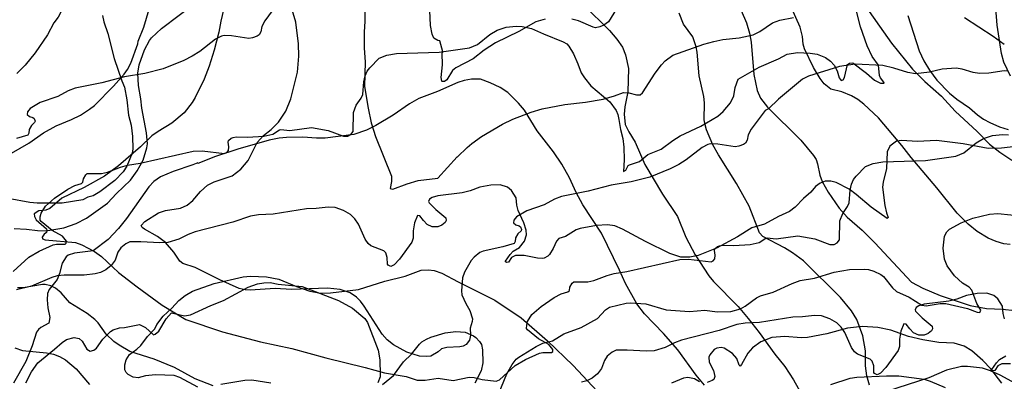
# Model space of a CAD drawing. Extents: x -3 to 234823669, y -4 to 166530480.
# Drawn here: x 373252 to 373502, y 3342453 to 3342545 of the extents above; entities that cross this region are included whole.
import ezdxf

# ---------------------------------------------------------------- set-up
doc = ezdxf.new("R2010")
doc.units = 0
doc.header["$LTSCALE"] = 5
doc.header["$MEASUREMENT"] = 0
doc.layers.add('V-CURVA_MESTRA', color=1, linetype='CONTINUOUS')
doc.layers.add('V-REFERENCIA', color=2, linetype='CONTINUOUS')

# ---------------------------------------------------------------- blocks, each defined once
blk = doc.blocks.new('CAUGE_A3_paisag_5000')
at = {"layer": 'V-CURVA_MESTRA'}
for points in [[(185039.14, 1671795.96), (185038.15, 1671796.52), (185037.72, 1671797.53), (185037.31, 1671799.71), (185037.14, 1671803.55)], [(185039.19, 1671761.07), (185044.07, 1671766.5), (185044.19, 1671766.46), (185046.57, 1671768.87), (185047.79, 1671769.87), (185050.22, 1671771.6), (185055.56, 1671774.74), (185058.2, 1671776.04), (185062.83, 1671777.79), (185065.63, 1671778.6), (185071.35, 1671779.73), (185076.64, 1671780.3), (185081.12, 1671781.09), (185083.98, 1671781.91), (185086.28, 1671782.76), (185087.6, 1671782.72), (185089.52, 1671782.22), (185090.46, 1671782.18), (185091.1, 1671782.7), (185094.28, 1671787.69), (185095.88, 1671789.8), (185096.84, 1671790.83), (185098.74, 1671792.21), (185106.59, 1671795.01), (185109.15, 1671795.71), (185111.41, 1671796.2), (185115.55, 1671796.65), (185119.09, 1671797.39), (185120.8, 1671798.21), (185124.04, 1671800.38), (185125.88, 1671801.11), (185129.35, 1671801.77)], [(185183.69, 1671788.16), (185182.76, 1671788.26), (185178.83, 1671787.71), (185176.48, 1671787.56), (185174.91, 1671787.81), (185172.13, 1671788.71), (185170.55, 1671788.93), (185167.01, 1671788.69), (185163.85, 1671787.92), (185160.31, 1671787.54), (185158.35, 1671787.88), (185154.81, 1671788.97), (185152.03, 1671789.59), (185144.95, 1671789.97), (185141.03, 1671789.37), (185133.13, 1671786.94), (185131.62, 1671786.15), (185125.55, 1671781.08), (185123.04, 1671778.66), (185122.12, 1671778.18), (185118.6, 1671773.5), (185117.87, 1671772.03), (185117.62, 1671770.67), (185117.15, 1671769.98), (185116.68, 1671769.64), (185115.47, 1671769.19), (185114.53, 1671769.04), (185110.18, 1671769.7), (185108.3, 1671769.81), (185107.62, 1671769.62), (185106.16, 1671768.87), (185102.15, 1671765.75), (185100.23, 1671764.54), (185098.06, 1671763.47), (185092.89, 1671761.32), (185088.2, 1671760.16), (185083.08, 1671759.27), (185077.32, 1671757.82), (185070.54, 1671756.45), (185068.74, 1671755.75), (185066.14, 1671754.32), (185061.7, 1671752.81), (185059.1, 1671751.31), (185058.48, 1671750.48), (185058.35, 1671749.73), (185058.93, 1671749.26), (185059.8, 1671749.03), (185060.14, 1671748.71), (185060.4, 1671748.11), (185060.27, 1671747.73), (185059.46, 1671746.94), (185058.86, 1671745.96), (185058.8, 1671745.02), (185058.55, 1671744.53), (185055.69, 1671743.65), (185050.69, 1671742.61), (185049.8, 1671742.27), (185048.39, 1671741.11), (185047.62, 1671740.24), (185045.91, 1671737.26), (185045.46, 1671735.8), (185045.14, 1671732.52), (185045.27, 1671731.5), (185046.27, 1671729.32), (185047.3, 1671727.57), (185047.94, 1671725.44), (185047.87, 1671724.75), (185047.34, 1671723.05), (185047.47, 1671721.3), (185047.19, 1671720.01), (185046.34, 1671718.93), (185045.57, 1671718.56), (185044.72, 1671718.35), (185041.43, 1671718.18), (185040.07, 1671717.82), (185039.25, 1671717.06)], [(185039.26, 1671710.44), (185043.06, 1671709.81), (185047.11, 1671710.65), (185048.35, 1671710.58), (185050.44, 1671710.11), (185053.98, 1671709.64), (185054.83, 1671709.96), (185058.76, 1671713.66), (185061.38, 1671715.13), (185064.96, 1671716.77), (185065.8, 1671716.94), (185067.98, 1671716.96), (185068.29, 1671717.2), (185068.36, 1671717.69), (185067.33, 1671718.97), (185064.71, 1671720.42), (185061.93, 1671722.64), (185061.68, 1671723), (185061.7, 1671723.86), (185061.93, 1671724.75), (185063.02, 1671726.55), (185065.33, 1671728.59), (185068.68, 1671730.87), (185070.47, 1671731.77), (185072.17, 1671732.28), (185072.52, 1671732.66), (185072.66, 1671733.5), (185073.24, 1671734.46), (185073.61, 1671734.78), (185077.19, 1671734.82), (185078.73, 1671735.16), (185082.06, 1671736.44), (185083.85, 1671736.91), (185087.05, 1671737.4), (185100.49, 1671740.49), (185102.75, 1671740.58), (185108.43, 1671739.92), (185109, 1671740.15), (185109.43, 1671740.67), (185109.49, 1671741.57), (185109.3, 1671742.72), (185109.4, 1671743.16), (185110.06, 1671743.74), (185110.6, 1671743.97), (185111.37, 1671744.12), (185114.23, 1671744.06), (185118.37, 1671744.31), (185120.63, 1671744.8), (185122.33, 1671745.87), (185122.67, 1671745.94), (185124.98, 1671745.74), (185130.44, 1671746.47), (185134.71, 1671745.7), (185138.55, 1671744.31), (185139.66, 1671744.27), (185140.41, 1671744.74), (185141, 1671745.42), (185141.11, 1671750.31), (185141.81, 1671752.15), (185143.05, 1671753.9), (185143.45, 1671754.79), (185143.69, 1671758.04), (185144.07, 1671759.53), (185144.59, 1671760.72), (185145.23, 1671761.6), (185147.63, 1671763.99), (185149.52, 1671764.77), (185151.99, 1671765.18), (185162.83, 1671765.52), (185170.51, 1671766.67), (185172.52, 1671767.48), (185175.69, 1671770), (185177.51, 1671771.13), (185179.81, 1671771.92), (185182.33, 1671772.15), (185183.87, 1671772.03)], [(185085.17, 1671805.03), (185082.42, 1671800.66), (185081.27, 1671799.8), (185080.22, 1671799.4), (185079.15, 1671799.19), (185078.51, 1671799.29), (185074.84, 1671800.89), (185073.18, 1671801.32)], [(185066.35, 1671801.36), (185064.01, 1671800.66), (185059.7, 1671798.25), (185053.83, 1671795.39), (185050.9, 1671793.47), (185048.09, 1671791.32), (185043.72, 1671788.99), (185042.89, 1671788.33), (185041.43, 1671785.98), (185040.84, 1671785.55), (185040.28, 1671785.53), (185040.15, 1671785.68), (185040.02, 1671786.54)], [(185020.77, 1671805.94), (185020.68, 1671800.82), (185020.47, 1671798.08), (185020.47, 1671793.98), (185020.71, 1671790.53), (185020.58, 1671784.33), (185021.47, 1671778.83), (185022.28, 1671775.07), (185023.33, 1671771.61), (185027.43, 1671761.57), (185027.43, 1671760.21), (185027.05, 1671758.5), (185027.77, 1671758.32), (185031.38, 1671759.67), (185034.16, 1671760.48), (185039.19, 1671761.07)], [(185184.34, 1671714.06), (185182.2, 1671714.06), (185181.15, 1671713.51), (185180.38, 1671712.36), (185179.98, 1671712.25), (185179.6, 1671712.46), (185179.66, 1671712.61), (185180.81, 1671714.3), (185181.6, 1671715.13), (185183.18, 1671716.07)], [(185182.86, 1671725.44), (185182.5, 1671726.84), (185182.35, 1671728.66), (185181.18, 1671730.51), (185180.11, 1671731.36), (185178.32, 1671731.94), (185175.89, 1671731.85), (185173.16, 1671731.32), (185170.72, 1671730.4), (185168.68, 1671729.91), (185162.45, 1671729.19), (185161.08, 1671728.72), (185160.4, 1671728.31), (185160.16, 1671727.74), (185160.29, 1671727.4), (185161.95, 1671725.69), (185164.53, 1671723.6), (185164.6, 1671722.92), (185164.34, 1671722.38), (185163.47, 1671721.74), (185162.45, 1671721.29), (185161.08, 1671721.32), (185159.8, 1671721.91), (185158.81, 1671722.9), (185157.94, 1671724.09), (185157.3, 1671724.15), (185156.55, 1671722.36), (185156.25, 1671720.27), (185156.25, 1671718.48), (185155.87, 1671717.46), (185152.78, 1671713.15), (185151.43, 1671711.71), (185150.54, 1671711.29), (185149.9, 1671711.61), (185149.71, 1671711.89), (185149.68, 1671713.53), (185149.26, 1671714.7), (185148.81, 1671715.22), (185145.53, 1671716.54), (185144.82, 1671717.11), (185144.07, 1671718.22), (185142.37, 1671721.98), (185141.43, 1671723.35), (185140.34, 1671724.41), (185138.55, 1671725.45), (185136.42, 1671726.2), (185134.67, 1671726.28), (185131.6, 1671725.94), (185129.16, 1671725.86), (185120.7, 1671724.51), (185117.05, 1671724.36), (185115, 1671724), (185110.52, 1671722.49), (185100.96, 1671720.08), (185099.21, 1671719.41), (185096.82, 1671718.16), (185094.05, 1671717.37), (185092, 1671717.24), (185087.18, 1671717.54), (185084.4, 1671717.54), (185083.38, 1671717.05), (185082.08, 1671715.98), (185081.39, 1671714.9), (185080.65, 1671712.85), (185079.68, 1671711.48), (185078.34, 1671710.39), (185076.98, 1671709.75), (185075.61, 1671709.37)], [(185039.25, 1671717.06), (185037.36, 1671716.03), (185036.42, 1671715.9), (185034.5, 1671716.01), (185031.3, 1671716.97), (185027.92, 1671718.87), (185026.35, 1671720.11), (185025.04, 1671721.54), (185020.51, 1671728.65), (185019.53, 1671729.93), (185018.55, 1671730.91), (185016.91, 1671732), (185014.39, 1671732.86), (185011.23, 1671733.24), (185002.09, 1671732.92), (184997.95, 1671733.11), (184991.63, 1671732.75), (184990.35, 1671732.81), (184988.81, 1671733.15), (184983.88, 1671735.31), (184977.69, 1671738.47), (184974.55, 1671739.47), (184973.76, 1671740.07), (184972.27, 1671742.36), (184970.15, 1671744.75), (184968.1, 1671746.33), (184964.77, 1671748.18), (184964.21, 1671748.59), (184963.94, 1671749.06), (184964.92, 1671750.08), (184968.36, 1671752.29), (184970.15, 1671752.92), (184973.91, 1671753.5), (184975.66, 1671754.25), (184977.07, 1671755.45), (184978.97, 1671757.66), (184980.78, 1671759.31), (184982.43, 1671760.14), (184987.06, 1671761.7), (184989.2, 1671763.32), (184991.09, 1671765.55), (184993.36, 1671770.09), (184994.98, 1671771.91), (184996.88, 1671773.44), (184998.78, 1671775.28), (185000.62, 1671778.01), (185001.9, 1671781.17), (185003.62, 1671787.92), (185003.97, 1671791.98), (185003.84, 1671795.14), (185003.13, 1671800.56), (185002.28, 1671803.72)], [(184985.76, 1671807.78), (184984.13, 1671800.82), (184983.64, 1671798.08), (184982.43, 1671793.51), (184981.16, 1671789.46), (184979.91, 1671786.17), (184977.69, 1671781.52), (184976.92, 1671780.23), (184974.89, 1671777.63), (184971.77, 1671775.02), (184968.23, 1671772.87), (184966.69, 1671771.76), (184963.81, 1671769.04), (184958.24, 1671764.22), (184954.67, 1671761.55), (184949.49, 1671758.73), (184943.85, 1671755.98), (184940.77, 1671753.39), (184939.75, 1671752.99), (184938.02, 1671752.8), (184936.86, 1671752.03), (184936.93, 1671751.37), (184937.31, 1671750.53), (184939.94, 1671748.21), (184940.07, 1671747.82), (184939.94, 1671747.31), (184939.38, 1671746.86), (184938.83, 1671746.12), (184938.98, 1671745.69), (184939.66, 1671745.43), (184947.31, 1671744.77), (184948.93, 1671744.22), (184952.13, 1671742.49), (184953.88, 1671741.27), (184958.24, 1671737.21), (184962.91, 1671733.58), (184969.29, 1671728.93), (184975.29, 1671725.29), (184984.54, 1671722.16), (184994.23, 1671719.66), (185002.18, 1671717.93), (185010.8, 1671715.56), (185020.79, 1671713.13), (185025.62, 1671711.8), (185031.17, 1671710.88), (185033.9, 1671709.93), (185036, 1671709.9), (185039.26, 1671710.44)], [(184982.24, 1671708.5), (184977.67, 1671710.27), (184972.39, 1671713.09), (184967.29, 1671715.22), (184961.12, 1671717.18), (184958.34, 1671718.81), (184957.02, 1671719.7), (184955.12, 1671721.56), (184953.03, 1671724.45), (184952.24, 1671725.28), (184950.27, 1671726.79), (184945.9, 1671729.52), (184943.68, 1671732), (184942.23, 1671733.22), (184941.03, 1671733.84), (184939.66, 1671734.18), (184938.94, 1671734.16), (184934.03, 1671733.3), (184932.62, 1671733.33)], [(184928.3, 1671765.84), (184935.48, 1671769.98), (184939.21, 1671772.52), (184942.44, 1671774.32), (184946.33, 1671775.9), (184948.57, 1671777.01), (184950.89, 1671778.52), (184952.11, 1671779.51), (184956.95, 1671784.35), (184959.62, 1671787.39), (184960.48, 1671788.62), (184961.33, 1671790.23), (184963.12, 1671795.14), (184963.23, 1671795.78), (184964.62, 1671799.28), (184966.69, 1671806.24)], [(184929.86, 1671879.94), (184935.33, 1671872.85), (184942.3, 1671864.99), (184944.32, 1671860.94), (184945.94, 1671855.94), (184947.37, 1671849.54), (184948.58, 1671842.64), (184949.21, 1671839.93), (184950.53, 1671825.75), (184950.33, 1671823.49), (184949.35, 1671818.66), (184947.99, 1671813.54), (184946.11, 1671808.46), (184944.83, 1671805.61), (184942.88, 1671801.88), (184941.86, 1671800.39), (184940.24, 1671797.36), (184937.12, 1671792.79), (184934.54, 1671789.73), (184932.45, 1671787.6)], [(184931.89, 1671718.12), (184933.9, 1671717.46), (184939.92, 1671716.84), (184941.76, 1671716.48), (184943.29, 1671715.93), (184944.79, 1671715.03), (184947.44, 1671712.81), (184950.89, 1671708.84)], [(185040.02, 1671786.54), (185040.34, 1671789.82), (185040.3, 1671792.77), (185040.43, 1671793.06), (185039.66, 1671795.82), (185039.14, 1671795.96)]]:
    blk.add_lwpolyline(points, dxfattribs=at)
blk = doc.blocks.new('cauge_A3')
at = {"layer": 'V-CURVA_MESTRA'}
for points in [[(185122.12, 1671778.18), (185118.6, 1671773.5), (185117.87, 1671772.03), (185117.62, 1671770.67), (185117.15, 1671769.98), (185116.68, 1671769.64), (185115.47, 1671769.19), (185114.53, 1671769.04), (185110.18, 1671769.7), (185108.3, 1671769.81), (185107.62, 1671769.62), (185106.16, 1671768.87), (185102.15, 1671765.75), (185100.23, 1671764.54), (185098.06, 1671763.47), (185092.89, 1671761.32), (185088.2, 1671760.16), (185083.08, 1671759.27), (185077.32, 1671757.82), (185070.54, 1671756.45), (185068.74, 1671755.75), (185066.14, 1671754.32), (185061.7, 1671752.81), (185059.1, 1671751.31), (185058.48, 1671750.48), (185058.35, 1671749.73), (185058.93, 1671749.26), (185059.8, 1671749.03), (185060.14, 1671748.71), (185060.4, 1671748.11), (185060.27, 1671747.73), (185059.46, 1671746.94), (185058.86, 1671745.96), (185058.8, 1671745.02), (185058.55, 1671744.53), (185055.69, 1671743.65)], [(185054.83, 1671709.96), (185058.76, 1671713.66), (185061.38, 1671715.13), (185064.96, 1671716.77), (185065.8, 1671716.94), (185067.98, 1671716.96), (185068.29, 1671717.2), (185068.36, 1671717.69), (185067.33, 1671718.97), (185064.71, 1671720.42), (185061.93, 1671722.64), (185061.68, 1671723), (185061.7, 1671723.86), (185061.93, 1671724.75), (185063.02, 1671726.55), (185065.33, 1671728.59), (185068.68, 1671730.87), (185070.47, 1671731.77), (185072.17, 1671732.28), (185072.52, 1671732.66), (185072.66, 1671733.5), (185073.24, 1671734.46), (185073.61, 1671734.78), (185077.19, 1671734.82), (185078.73, 1671735.16), (185082.06, 1671736.44), (185083.85, 1671736.91), (185087.05, 1671737.4), (185100.49, 1671740.49), (185102.75, 1671740.58), (185108.43, 1671739.92), (185109, 1671740.15), (185109.43, 1671740.67), (185109.49, 1671741.57), (185109.3, 1671742.72), (185109.4, 1671743.16), (185110.06, 1671743.74), (185110.6, 1671743.97), (185111.37, 1671744.12), (185114.23, 1671744.06), (185118.37, 1671744.31), (185120.63, 1671744.8), (185122.33, 1671745.87), (185122.67, 1671745.94), (185124.98, 1671745.74), (185130.44, 1671746.47), (185134.71, 1671745.7), (185138.55, 1671744.31), (185139.66, 1671744.27), (185140.41, 1671744.74), (185141, 1671745.42), (185141.11, 1671750.31), (185141.81, 1671752.15), (185143.05, 1671753.9), (185143.45, 1671754.79), (185143.69, 1671758.04), (185144.07, 1671759.53), (185144.59, 1671760.72), (185145.23, 1671761.6), (185147.63, 1671763.99), (185149.52, 1671764.77), (185151.99, 1671765.18), (185162.83, 1671765.52), (185170.51, 1671766.67), (185172.52, 1671767.48), (185175.69, 1671770), (185177.51, 1671771.13), (185179.81, 1671771.92), (185182.33, 1671772.15), (185183.87, 1671772.03), (185186.26, 1671771.58), (185189.24, 1671770.17), (185194.28, 1671768.21), (185195.17, 1671767.63), (185195.68, 1671767.08), (185196.86, 1671765.16), (185198.01, 1671762.6), (185198.8, 1671760.34), (185199.67, 1671759.02), (185201.31, 1671757.01), (185206.12, 1671753), (185207.71, 1671750.74), (185208.1, 1671749.8), (185208.38, 1671748.52), (185208.78, 1671745.96), (185209.38, 1671743.7), (185209.68, 1671741.48), (185209.76, 1671738.32), (185209.53, 1671735.37), (185210.15, 1671735.67), (185210.77, 1671736.83), (185211.04, 1671737.02), (185213.61, 1671737.87), (185215.74, 1671739.62), (185219.07, 1671740.97), (185222.06, 1671743.22), (185223.91, 1671744.38), (185229.18, 1671746.81), (185233.45, 1671749.31), (185234.86, 1671750.54), (185236.67, 1671752.7), (185237.54, 1671754.49), (185237.9, 1671756.58), (185238.59, 1671758.74), (185243.94, 1671761.79), (185248.85, 1671763.88), (185251.07, 1671765.05), (185253.63, 1671765.46), (185256.92, 1671765.28), (185258.67, 1671765.01), (185260.76, 1671764.2), (185262.01, 1671763.28), (185262.93, 1671762.24), (185263.72, 1671760.85), (185264.27, 1671759.01), (185264.7, 1671758.37), (185265.26, 1671758.54), (185265.62, 1671759.1), (185266.38, 1671762.39), (185266.84, 1671762.79), (185267.67, 1671762.83), (185271.19, 1671760.25), (185273.17, 1671758.48), (185274.71, 1671757.71), (185275.61, 1671757.69), (185275.58, 1671757.99), (185274.68, 1671759.06), (185274.45, 1671759.66), (185274.17, 1671762.28), (185272.64, 1671764.48), (185271.33, 1671767.17), (185269.67, 1671771.99), (185267.19, 1671781.72)], [(185281.68, 1671774.85), (185284.54, 1671765.89), (185285.71, 1671763.33), (185287.1, 1671761), (185288.98, 1671758.48), (185292.18, 1671755.19), (185294.06, 1671753.66), (185297.24, 1671751.48), (185299.31, 1671749.67), (185300.86, 1671748.58), (185302.44, 1671747.73), (185304.9, 1671746.68), (185307.1, 1671745.96)], [(185310.51, 1671741.82), (185305.39, 1671741.24), (185301.98, 1671741.18), (185295.7, 1671742.33), (185288.92, 1671743.14), (185284.1, 1671742.93), (185280.04, 1671743.18), (185278.8, 1671743.03), (185277.09, 1671741.76), (185276.43, 1671740.3), (185276.2, 1671736.12), (185275.39, 1671732.65), (185275.24, 1671731.37), (185275.77, 1671726.72), (185276.2, 1671724.84), (185276.69, 1671723.7), (185276.37, 1671723.43), (185272.36, 1671726.26), (185268.57, 1671729.53), (185266.77, 1671730.85), (185263.49, 1671732.56), (185262.16, 1671732.9), (185260.67, 1671732.86), (185259.41, 1671732.41), (185258.26, 1671731.54), (185257.02, 1671730.1), (185255.2, 1671728.53), (185253.09, 1671726.26), (185251.6, 1671725.2), (185248.89, 1671723.96), (185245.31, 1671722), (185242.11, 1671721.02), (185238.46, 1671718.75), (185233.15, 1671715.87), (185228.5, 1671714.08), (185226.41, 1671713.59), (185224.1, 1671713.65), (185221.29, 1671714.55), (185215.16, 1671717.6), (185209.3, 1671720.74), (185207.38, 1671721.55), (185205.5, 1671721.83), (185202.68, 1671721.63), (185198.54, 1671720.89), (185197.56, 1671720.55), (185194.83, 1671718.84), (185193.12, 1671718.33), (185192.57, 1671717.67), (185191.76, 1671715.85), (185190.8, 1671714.32), (185190.39, 1671713.89), (185189.46, 1671713.36), (185188.99, 1671713.27), (185187.79, 1671713.4), (185184.34, 1671714.06), (185182.2, 1671714.06), (185181.15, 1671713.51), (185180.38, 1671712.36), (185179.98, 1671712.25), (185179.6, 1671712.46), (185179.66, 1671712.61), (185180.81, 1671714.3), (185181.6, 1671715.13), (185183.18, 1671716.07), (185184.44, 1671717.67), (185184.95, 1671719.29), (185184.91, 1671720.44), (185184.27, 1671722.32), (185182.86, 1671725.44), (185182.5, 1671726.84), (185182.35, 1671728.66), (185181.18, 1671730.51), (185180.11, 1671731.36), (185178.32, 1671731.94), (185175.89, 1671731.85), (185173.16, 1671731.32), (185170.72, 1671730.4), (185168.68, 1671729.91), (185162.45, 1671729.19), (185161.08, 1671728.72), (185160.4, 1671728.31), (185160.16, 1671727.74), (185160.29, 1671727.4), (185161.95, 1671725.69), (185164.53, 1671723.6), (185164.6, 1671722.92), (185164.34, 1671722.38), (185163.47, 1671721.74), (185162.45, 1671721.29), (185161.08, 1671721.32), (185159.8, 1671721.91), (185158.81, 1671722.9), (185157.94, 1671724.09), (185157.3, 1671724.15), (185156.55, 1671722.36), (185156.25, 1671720.27), (185156.25, 1671718.48), (185155.87, 1671717.46), (185152.78, 1671713.15), (185151.43, 1671711.71), (185150.54, 1671711.29), (185149.9, 1671711.61), (185149.71, 1671711.89), (185149.68, 1671713.53), (185149.26, 1671714.7), (185148.81, 1671715.22), (185145.53, 1671716.54), (185144.82, 1671717.11), (185144.07, 1671718.22), (185142.37, 1671721.98), (185141.43, 1671723.35), (185140.34, 1671724.41), (185138.55, 1671725.45), (185136.42, 1671726.2), (185134.67, 1671726.28), (185131.6, 1671725.94), (185129.16, 1671725.86), (185120.7, 1671724.51), (185117.05, 1671724.36), (185115, 1671724), (185110.52, 1671722.49), (185100.96, 1671720.08), (185099.21, 1671719.41), (185096.82, 1671718.16), (185094.05, 1671717.37), (185092, 1671717.24), (185087.18, 1671717.54), (185084.4, 1671717.54), (185083.38, 1671717.05), (185082.08, 1671715.98), (185081.39, 1671714.9), (185080.65, 1671712.85), (185079.68, 1671711.48), (185078.34, 1671710.39), (185076.98, 1671709.75), (185075.61, 1671709.37), (185072.84, 1671709.09), (185067.72, 1671709.11), (185066.01, 1671708.92), (185064.65, 1671708.51), (185059.48, 1671706.32), (185055.69, 1671705.4)], [(185058.01, 1671681.79), (185059.5, 1671684.56), (185061.08, 1671686.88), (185065.31, 1671690.3), (185067.21, 1671692.05), (185068.32, 1671692.75), (185070.28, 1671693.26), (185071.52, 1671693.03), (185072.32, 1671692.39), (185073.5, 1671690.29), (185074.31, 1671689.8), (185075.31, 1671690.12), (185075.95, 1671690.6), (185077.59, 1671692.88), (185079.5, 1671694.84), (185080.18, 1671695.24), (185081.8, 1671695.76), (185083.04, 1671695.84), (185086.86, 1671696.54), (185088.33, 1671695.78), (185090.38, 1671693.98), (185090.8, 1671694.09), (185091.78, 1671694.92), (185093.64, 1671698.04), (185094.96, 1671699.53), (185098.23, 1671698.76), (185099.81, 1671699), (185104.9, 1671701.39), (185108.13, 1671702.63), (185114.36, 1671706.04), (185116.75, 1671706.87), (185118.37, 1671707.17), (185119.99, 1671707.25), (185121.97, 1671706.81), (185128.09, 1671706.21), (185137.31, 1671702.67), (185140.81, 1671700.69), (185143.95, 1671698.06), (185144.65, 1671697.08), (185147.32, 1671690.06), (185147.81, 1671687.63), (185147.85, 1671683.83), (185147.83, 1671683.3), (185147.27, 1671681.79)], [(185148.45, 1671681.4), (185151.27, 1671683.7), (185153.8, 1671687.16), (185155.79, 1671689.1), (185157.81, 1671691.64), (185158.45, 1671692.21), (185159.58, 1671692.85), (185160.74, 1671693.37), (185164.38, 1671694.45), (185167.05, 1671694.77), (185169.44, 1671694.67), (185171.49, 1671693.73), (185172.13, 1671693.28), (185173.09, 1671692.26), (185173.52, 1671691.51), (185173.79, 1671690.15), (185173.86, 1671686.91), (185173.43, 1671684.81), (185171.87, 1671681.7)], [(185177.84, 1671678.93), (185180.02, 1671684.05), (185181.32, 1671686.44), (185182.35, 1671687.8), (185183.01, 1671688.31), (185187.38, 1671690.98), (185189.07, 1671691.83), (185191.55, 1671692.47), (185194.41, 1671694.24), (185198.84, 1671695.86), (185202.96, 1671698.06), (185205.01, 1671700.3), (185206.01, 1671700.94), (185210.24, 1671701.99), (185211.35, 1671702.07), (185215.19, 1671701.79), (185220.39, 1671700.26), (185226.28, 1671699.91), (185230.16, 1671700.19), (185233.32, 1671699.77), (185236.78, 1671699.89), (185239.25, 1671700.55), (185240.36, 1671701.18), (185243.3, 1671703.31), (185244.33, 1671703.82), (185247.49, 1671704.74), (185252.31, 1671707), (185254.36, 1671707.72), (185257.94, 1671708.3), (185262.93, 1671709.86), (185266.82, 1671710.48), (185270.66, 1671710.56), (185271.68, 1671710.48), (185273.05, 1671710.11), (185274.79, 1671709.26), (185275.48, 1671708.75), (185277.78, 1671705.89), (185278.76, 1671704.97), (185281.96, 1671703.52), (185285.21, 1671701.49), (185286.27, 1671701.33), (185289.81, 1671701.92), (185291.27, 1671701.92), (185296.81, 1671700.6), (185299.2, 1671699.72), (185299.88, 1671699.64), (185300.14, 1671700.18), (185299.15, 1671701.88), (185297.85, 1671705.3), (185297.15, 1671706.06), (185295.51, 1671707.08), (185293.44, 1671708.92), (185291.58, 1671711.44), (185290.94, 1671713.15), (185290.58, 1671715.92), (185290.96, 1671718.99), (185291.56, 1671720.02), (185292.22, 1671720.7), (185295.15, 1671722.3), (185298.09, 1671723.49), (185302.32, 1671724.56), (185304.49, 1671724.69), (185311.02, 1671724.02)], [(185307.71, 1671759.49), (185305.98, 1671762.99), (185305.38, 1671765.2), (185304.27, 1671772.37), (185303.08, 1671787.56), (185302.89, 1671795.76), (185303.38, 1671800.4), (185304.49, 1671805.1), (185308.22, 1671815.43)], [(185305.49, 1671681.74), (185302.68, 1671685.33), (185300.63, 1671687.5), (185297.85, 1671689.91), (185295.94, 1671691.12), (185293.36, 1671691.87), (185289.52, 1671692), (185285.42, 1671692.7), (185281.84, 1671693.56), (185277.31, 1671695.14), (185274.03, 1671695.84), (185270.19, 1671696.05), (185266.35, 1671695.65), (185261.14, 1671694.24), (185256.19, 1671693.26), (185254.57, 1671693.24), (185250.43, 1671693.58), (185247.14, 1671693.26), (185244.41, 1671692.17), (185242.3, 1671690.66), (185241.1, 1671689.31), (185239.5, 1671686.44), (185239.1, 1671686.05), (185238.84, 1671686.29), (185238.33, 1671687.93), (185237.22, 1671689.23), (185235.11, 1671690.57), (185234.3, 1671690.74), (185233.19, 1671690.57), (185232.51, 1671690.21), (185231.44, 1671688.93), (185231.2, 1671688.27), (185231.31, 1671687.03), (185232.36, 1671684.9), (185232.68, 1671683.45), (185232.46, 1671682.66), (185232.06, 1671682.38), (185230.76, 1671681.93)], [(185228.84, 1671682.02), (185227.52, 1671682.85), (185225.9, 1671683.17), (185224.79, 1671683), (185221.76, 1671681.68)], [(185120.16, 1671681.7), (185115.34, 1671682.46), (185113.59, 1671682.38), (185107.44, 1671681.35)], [(185262.08, 1671681.42), (185267, 1671682.95), (185268.74, 1671683.25), (185276.2, 1671683.62), (185279.32, 1671683.55), (185285.8, 1671682.72), (185287.3, 1671682.25), (185291.14, 1671680.63)], [(184846.9, 1671666.52), (184844.08, 1671668.57), (184836.8, 1671673.29)], [(184810.64, 1671677.86), (184818.26, 1671666.9), (184823.63, 1671660.27), (184826.76, 1671657.17), (184830.95, 1671653.46), (184834.43, 1671649.65), (184840, 1671644.49), (184843.14, 1671641.31), (184845.76, 1671639.24), (184848.84, 1671637.27)], [(184848.37, 1671615.9), (184846.79, 1671616.09), (184844.83, 1671616.63), (184842.78, 1671617.48), (184840, 1671619.17), (184837.72, 1671621.02), (184834.98, 1671623.82), (184829.79, 1671630.27), (184823.28, 1671637.93), (184820.96, 1671640.95), (184814.98, 1671647.97), (184811.26, 1671651.45), (184809.77, 1671652.6), (184808.15, 1671653.54), (184805.67, 1671654.52), (184802.94, 1671655.23), (184801.23, 1671656.61), (184800.25, 1671657.94), (184798.51, 1671660.72), (184796.21, 1671665.46), (184795.87, 1671666.61), (184795.7, 1671668.57), (184795.14, 1671670.96), (184788.97, 1671684.8)], [(184780.15, 1671675.19), (184781.5, 1671671.99), (184782.33, 1671669.43), (184782.74, 1671667.12), (184783.44, 1671658.94), (184784.21, 1671654.91), (184785.11, 1671652.99), (184786.9, 1671650.64), (184795.33, 1671642.35), (184798.56, 1671638.43), (184799.18, 1671637.38), (184799.58, 1671636.29), (184800.11, 1671633.43), (184800.76, 1671631.81), (184802.27, 1671629.12), (184805, 1671625.08), (184807.1, 1671622.8), (184810.83, 1671619.49), (184814.08, 1671616.27), (184823.39, 1671606.38), (184826.21, 1671604.84), (184830.65, 1671602.98), (184838.21, 1671600.48), (184842.35, 1671599.67), (184846.45, 1671599.55), (184849.61, 1671599.16)], [(184853.47, 1671578.69), (184845.85, 1671582.83), (184843.37, 1671583.92), (184841.41, 1671584.54), (184837.61, 1671585.03), (184836.03, 1671584.98), (184832.23, 1671584.07), (184827.79, 1671582.12), (184817.07, 1671578.62)], [(184812.71, 1671580.22), (184812.01, 1671582.66), (184811.73, 1671585.18), (184811.69, 1671588.98), (184811, 1671592.78), (184809.49, 1671596.88), (184808.19, 1671599.1), (184805.39, 1671602.47), (184795.95, 1671611.71), (184793.2, 1671613.79), (184791.2, 1671615.07), (184785.71, 1671617.91), (184784.85, 1671618.87), (184782.25, 1671625.62), (184779, 1671631.34), (184774.43, 1671638.6), (184773.02, 1671641.12), (184771.36, 1671644.92), (184771.02, 1671646.2), (184770.82, 1671647.48), (184770.91, 1671651.75), (184770.76, 1671653.37), (184769.5, 1671658.62), (184769.05, 1671664.56), (184768.8, 1671665.97), (184767.9, 1671668.49), (184765.59, 1671671.69), (184764.44, 1671674.47)], [(184618.25, 1671673.87), (184618.62, 1671672.25), (184619.64, 1671669.34), (184621.22, 1671662.98), (184623.15, 1671657.3), (184623.83, 1671655.72), (184624.45, 1671652.52), (184624.85, 1671648.65), (184625.54, 1671646.07), (184625.9, 1671643.25), (184625.98, 1671640.09), (184625.81, 1671639.02), (184624.41, 1671635.69), (184623.55, 1671634.29), (184621.42, 1671632.1), (184617.62, 1671629.24), (184615.87, 1671628.2), (184614.58, 1671627.84), (184613.31, 1671627.22), (184608.01, 1671626.36), (184601.73, 1671626.34), (184599.86, 1671626.49), (184594.35, 1671627.53)], [(184595.88, 1671619.93), (184599.04, 1671619.76), (184601.82, 1671619.4), (184603.87, 1671619.36), (184608.44, 1671620.15), (184611.56, 1671621.24), (184614.25, 1671622.52), (184619.56, 1671626.36), (184621.86, 1671628.84), (184625.34, 1671632.17), (184627.08, 1671634.54), (184628.61, 1671637.27), (184629.51, 1671640.39), (184629.64, 1671641.42), (184629.46, 1671644.19), (184628.27, 1671650.38), (184628.01, 1671652.77), (184627.37, 1671656.19), (184627.2, 1671659.31), (184627.59, 1671661.4), (184628.95, 1671665.2), (184630.19, 1671667.59), (184630.73, 1671668.27), (184633.2, 1671670.56), (184642.15, 1671677.33)], [(184740.3, 1671676.51), (184746.78, 1671670.07), (184748.69, 1671667.93), (184750.12, 1671665.88), (184750.9, 1671663.96), (184751.59, 1671660.46), (184751.48, 1671654.57), (184750.73, 1671650.72), (184750.56, 1671648.93), (184750.78, 1671646.24), (184751.67, 1671644.41), (184753.34, 1671641.78), (184755.79, 1671636.12), (184760.22, 1671628.65), (184764.01, 1671622.97), (184766.19, 1671617.76), (184768.5, 1671613.23), (184772, 1671607.92), (184773.17, 1671606.48), (184779.43, 1671600.15), (184781.97, 1671597.18), (184784.77, 1671593.61), (184788.71, 1671588.08), (184791.3, 1671585.01), (184793.45, 1671581.61), (184796.27, 1671576.6)], [(184770.89, 1671580.27), (184768.76, 1671582.79), (184764.1, 1671589.24), (184760.49, 1671593.36), (184755.64, 1671598.37), (184753.77, 1671600.85), (184750.9, 1671605.97), (184749.37, 1671609.39), (184744.76, 1671618.74), (184740.08, 1671625.96), (184738.35, 1671629.03), (184736.64, 1671632.79), (184734.7, 1671636.25), (184732.57, 1671639.37), (184728.44, 1671644.7), (184725.22, 1671649.87), (184723.75, 1671651.71), (184720.99, 1671654.35), (184719.09, 1671655.67), (184716.56, 1671656.85), (184714.07, 1671657.75), (184711.84, 1671657.77), (184709.95, 1671657.43), (184708.35, 1671656.88), (184703.19, 1671654.61), (184698.49, 1671652.86), (184696.06, 1671651.49), (184692, 1671648.67), (184687.6, 1671646.05), (184685.17, 1671644.85), (184682.01, 1671643.78), (184674.75, 1671642.8), (184672.53, 1671642.8), (184669.03, 1671643.06), (184664.93, 1671642.97), (184663.05, 1671642.82), (184660.53, 1671642.33), (184652.59, 1671640.03), (184646.91, 1671638.19), (184642.47, 1671636.44), (184642.4, 1671636.57), (184641.19, 1671636.03), (184636.15, 1671634.35), (184632.99, 1671633.02), (184631.28, 1671631.83), (184630, 1671630.5), (184624.32, 1671622.5), (184622.29, 1671619.98), (184619.69, 1671617.18), (184615.93, 1671614.32), (184611.17, 1671613.72), (184609.59, 1671613.17), (184609.03, 1671612.74), (184608.01, 1671611.14), (184607.39, 1671608.58), (184606.75, 1671607), (184604.74, 1671604.52), (184604.36, 1671603.5), (184604.25, 1671601.88), (184604.44, 1671599.83), (184604.89, 1671597.39), (184604.66, 1671595.94), (184602.63, 1671594.83), (184602.05, 1671594.4), (184601.58, 1671593.7), (184600.45, 1671590.22), (184598.87, 1671586.29), (184595.69, 1671580.74)], [(184642.47, 1671579.78), (184637.84, 1671582.23), (184636.41, 1671582.7), (184631.71, 1671582.87), (184629.19, 1671582.61), (184627.31, 1671582.1), (184626.03, 1671582.25), (184624.77, 1671582.96), (184624.23, 1671583.51), (184623.91, 1671584.16), (184623.91, 1671585.44), (184624.26, 1671586.72), (184625.15, 1671588.02), (184626.97, 1671589.34), (184627.95, 1671590.3), (184629.7, 1671592.61), (184631.56, 1671594.53), (184632.03, 1671595.6), (184633.63, 1671597.73), (184635.87, 1671599.76), (184637.66, 1671601.74), (184639.22, 1671602.96), (184641.06, 1671604.05), (184646.61, 1671605.99), (184653.96, 1671607.7), (184655.75, 1671607.83), (184659.89, 1671607.7), (184662.97, 1671607.08), (184667.45, 1671605.24), (184670.87, 1671604.07), (184673.64, 1671603.6), (184676.08, 1671603.64), (184683.16, 1671604.5), (184689.82, 1671606.59), (184694.99, 1671607.87), (184699.07, 1671609.37), (184700.91, 1671609.51), (184702.35, 1671609.28), (184704.32, 1671608.65), (184708.44, 1671606.42), (184717.75, 1671601.77), (184724.45, 1671597.28), (184731.09, 1671591.45), (184737.6, 1671585.28), (184747.32, 1671574.89)]]:
    blk.add_lwpolyline(points, dxfattribs=at)

msp = doc.modelspace()

# ---------------------------------------------------------------- block references
at = {"layer": 'V-REFERENCIA'}
for name, p in [('cauge_A3', (188654.649, 1670872.025)), ('cauge_A3', (188195.449, 1670771.073)), ('CAUGE_A3_paisag_5000', (188318.763, 1670743.636))]:
    msp.add_blockref(name, p, dxfattribs=at)

doc.saveas('drawing.dxf')
